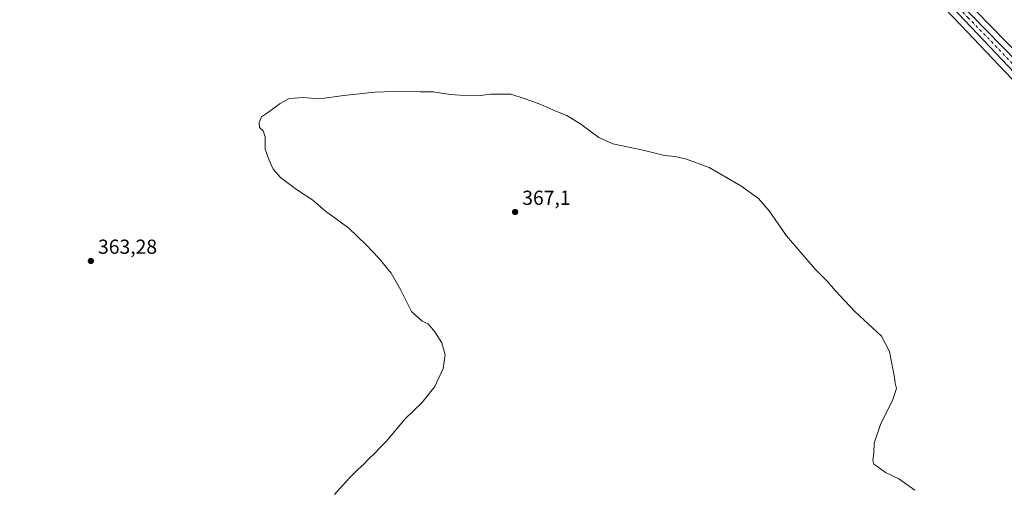
# Model space of a CAD drawing. Units: metres. Extents: x 583933 to 587389, y 4698861 to 4701220.
# Drawn here: x 586480 to 586966, y 4699371 to 4699603 of the extents above; entities that cross this region are included whole.
import ezdxf

# ---------------------------------------------------------------- set-up
doc = ezdxf.new("R2010")
doc.units = ezdxf.units.M
doc.header["$MEASUREMENT"] = 0
doc.linetypes.add('DGN Style 4', pattern=[2.638475, 1.318413, -0.659207, 0.001648, -0.659207])
for name, color, linetype, lineweight in [('Carretera de calzada única Cxs', 7, 'Continuous', 13), ('Carretera de calzada única eje', 7, 'DGN Style 4', 0), ('Cultivos herbáceos CxS', 92, 'Continuous', 0), ('Curva de nivel normal', 30, 'Continuous', 0), ('Núcleo urbano CxS', 7, 'Continuous', 0), ('Punto de cota en terreno', 7, 'Continuous', 0), ('Rótulo de punto de cota en terreno', 7, 'Continuous', 0)]:
    doc.layers.add(name, color=color, linetype=linetype, lineweight=lineweight)
doc.styles.add('Style-Arial', font='txt')

# ---------------------------------------------------------------- blocks, each defined once
blk = doc.blocks.new('*U6')
at = {"layer": 'Núcleo urbano CxS', "color": 7, "linetype": 'Continuous', "lineweight": 0}
for points in [[(587170.6173, 4699362.4717, 361.718), (587125.6286, 4699409.4003, 362.0336), (587036.7036, 4699503.2357, 362.1832), (586944.7381, 4699600.1207, 363.8389), (586892.9627, 4699654.2659, 366.221), (586876.163, 4699671.8057, 366.9791), (586869.7723, 4699678.4863, 367.2782), (586846.2787, 4699703.0401, 368.0483), (586804.5981, 4699746.9213, 370.0391), (586764.7985, 4699789.3809, 371.625), (586760.4845, 4699793.9197, 371.8473), (586731.0465, 4699824.8923, 370.8011), (586711.6255, 4699845.2877, 367.8433), (586667.2656, 4699891.8735, 366.7331), (586646.6735, 4699913.5845, 366.5642), (586629.7139, 4699930.7837, 366.6634), (586629.6667, 4699930.8327, 366.6632), (586602.7273, 4699959.4215, 367.2982), (586561.1505, 4700002.6483, 368.867), (586521.7319, 4700044.2273, 368.6831), (586480.3871, 4700087.9317, 368.3351)], [(586489.0041, 4700094.2873, 368.472), (586538.2159, 4700042.6661, 368.7306), (586567.6795, 4700012.0915, 369.2525), (586610.0641, 4699966.4269, 367.687), (586674.6211, 4699898.8607, 366.921), (586716.5125, 4699854.8591, 367.8025), (586717.7905, 4699853.5179, 367.9908), (586728.8323, 4699841.9293, 368.7137), (586738.3937, 4699831.8879, 370.1901), (586772.1683, 4699796.3529, 372.5277), (586775.7203, 4699792.5887, 372.0369), (586853.6147, 4699710.0369, 368.3799), (586900.2977, 4699661.2741, 366.0239), (586952.0769, 4699607.1255, 363.9084), (586975.1504, 4699583.5217, 363.4508), (587054.2671, 4699500.2143, 362.5464), (587120.4599, 4699430.2917, 362.3104), (587160.1743, 4699389.0471, 362.0166), (587184.9957, 4699362.6057, 361.8211)]]:
    blk.add_polyline3d(points, dxfattribs=at)
blk = doc.blocks.new('*U7')
at = {"layer": 'Cultivos herbáceos CxS', "color": 92, "linetype": 'Continuous', "lineweight": 0}
blk.add_polyline3d([(586892.9627, 4699654.2659, 366.221), (586944.7381, 4699600.1207, 363.8389), (587036.7036, 4699503.2357, 362.1832)], dxfattribs=at)
blk = doc.blocks.new('*U8')
at = {"layer": 'Cultivos herbáceos CxS', "color": 92, "linetype": 'Continuous', "lineweight": 0}
blk.add_polyline3d([(586975.1504, 4699583.5217, 363.4508), (586952.0769, 4699607.1255, 363.9084), (586900.2977, 4699661.2741, 366.0239), (586853.6147, 4699710.0369, 368.3799), (586775.7203, 4699792.5887, 372.0369), (586777.1073, 4699796.0955, 373.2621), (586776.1195, 4699805.3063, 374.0641), (586799.0101, 4699822.2003, 375.0089), (586837.9093, 4699841.4785, 376.0448), (586930.7569, 4699852.2379, 374.8507), (587013.2867, 4699854.8441, 374.5559)], dxfattribs=at)
blk = doc.blocks.new('5PATER')
at = {"layer": 'Punto de cota en terreno', "linetype": 'Continuous', "lineweight": 0}
h = blk.add_hatch(color=51, dxfattribs=at)
edge = h.paths.add_edge_path()
edge.add_ellipse((0, 0), major_axis=(-0.11, -0.111), ratio=0.999422, start_angle=0, end_angle=360)

msp = doc.modelspace()

# ---------------------------------------------------------------- linework, layer by layer
at = {"layer": 'Carretera de calzada única Cxs', "color": 7, "linetype": 'Continuous', "lineweight": 13}
for points in [[(587172.79, 4699364.54, 361.84), (587127.8, 4699411.47, 362.21), (587038.88, 4699505.3, 362.61), (586946.91, 4699602.19, 364.45), (586895.13, 4699656.34, 366.33), (586878.34, 4699673.89, 367), (586871.95, 4699680.57, 367.2), (586848.45, 4699705.11, 368.05), (586806.78, 4699748.98, 369.57), (586766.98, 4699791.44, 370.53), (586733.22, 4699826.96, 369.8), (586669.44, 4699893.94, 367.58), (586648.83, 4699915.67, 367.42), (586631.85, 4699932.89, 367.48), (586604.9, 4699961.49, 367.73), (586563.32, 4700004.72, 368.47), (586523.91, 4700046.29, 368.31), (586482.56, 4700090, 368.04)], [(586486.83, 4700092.22, 368.06), (586536.05, 4700040.59, 368.37), (586565.5, 4700010.03, 368.59), (586607.88, 4699964.37, 367.9), (586672.45, 4699896.79, 367.8), (586714.27, 4699852.83, 368.37), (586726.66, 4699839.85, 368.8), (586736.22, 4699829.82, 369.84), (586769.99, 4699794.29, 370.95), (586851.44, 4699707.97, 368.07), (586898.13, 4699659.2, 366.26), (586949.92, 4699605.04, 364.36), (586972.99, 4699581.44, 363.97), (587052.09, 4699498.15, 362.65), (587118.29, 4699428.22, 362.36), (587158, 4699386.98, 362.04), (587182.82, 4699360.54, 361.87)], [(586726.66, 4699839.85, 368.8), (586736.22, 4699829.82, 369.84), (586769.99, 4699794.29, 370.95), (586851.44, 4699707.97, 368.07), (586898.13, 4699659.2, 366.26), (586949.92, 4699605.04, 364.36), (586972.99, 4699581.44, 363.97), (587052.09, 4699498.15, 362.65), (587118.29, 4699428.22, 362.36), (587158, 4699386.98, 362.04), (587182.82, 4699360.54, 361.87), (587213.52, 4699328.57, 361.73), (587308.77, 4699228.31, 361.29), (587320.59, 4699216.4, 361.32), (587338.11, 4699197.69, 361.59), (587373.57, 4699160.79, 362.19), (587384.86, 4699148.94, 362.3)], [(587384.94, 4699142.31, 362.47), (587328.76, 4699200.67, 361.45), (587299.5, 4699231.62, 361.28), (587226.02, 4699308.23, 361.52), (587172.79, 4699364.54, 361.84), (587127.8, 4699411.47, 362.21), (587038.88, 4699505.3, 362.61), (586946.91, 4699602.19, 364.45), (586895.13, 4699656.34, 366.33), (586878.34, 4699673.89, 367)]]:
    msp.add_polyline3d(points, dxfattribs=at)
at = {"layer": 'Carretera de calzada única eje', "color": 7, "linetype": 'DGN Style 4', "lineweight": 0}
msp.add_polyline3d([(586877.94, 4699677.29, 367.07), (586896.63, 4699657.77, 366.38), (586948.41, 4699603.61, 364.52), (586959.95, 4699591.82, 364.28), (587005.93, 4699543.37, 363.18), (587045.48, 4699501.72, 362.65), (587078.58, 4699466.76, 362.49), (587123.04, 4699419.84, 362.31), (587142.9, 4699399.22, 362.16), (587165.39, 4699375.76, 361.99), (587177.81, 4699362.54, 361.91), (587193.15, 4699346.55, 361.81), (587219.77, 4699318.4, 361.64), (587267.39, 4699268.27, 361.51), (587304.13, 4699229.96, 361.29), (587310.04, 4699224.01, 361.29), (587324.67, 4699208.53, 361.47), (587333.43, 4699199.18, 361.6), (587351.16, 4699180.73, 361.83), (587379.25, 4699151.55, 362.39), (587384.9, 4699145.62, 362.47), (587384.9, 4699145.62, 362.47)], dxfattribs=at)
at = {"layer": 'Cultivos herbáceos CxS', "color": 92, "linetype": 'Continuous', "lineweight": 0}
for points in [[(586760.48, 4699793.92, 371.85), (586764.8, 4699789.38, 371.62), (586804.6, 4699746.92, 370.04), (586846.28, 4699703.04, 368.05), (586869.77, 4699678.49, 367.28), (586876.16, 4699671.81, 366.98), (586892.96, 4699654.27, 366.22), (586944.74, 4699600.12, 363.84), (587036.7, 4699503.24, 362.18), (587125.63, 4699409.4, 362.03), (587170.62, 4699362.47, 361.72), (587223.85, 4699306.16, 361.25), (587297.33, 4699229.55, 361.18), (587326.59, 4699198.6, 361.17), (587382.64, 4699140.37, 361.91), (587382.74, 4699140.28, 361.91), (587382.77, 4699140.24, 361.91), (587385, 4699137.9, 361.97)], [(586775.72, 4699792.59, 372.04), (586853.61, 4699710.04, 368.38), (586900.3, 4699661.27, 366.02), (586952.08, 4699607.13, 363.91), (586975.15, 4699583.52, 363.45), (587054.27, 4699500.21, 362.55), (587120.46, 4699430.29, 362.31), (587160.17, 4699389.05, 362.02), (587185, 4699362.61, 361.82), (587215.69, 4699330.64, 361.62), (587310.92, 4699230.4, 361.28), (587322.72, 4699218.51, 361.3), (587322.78, 4699218.45, 361.3), (587340.29, 4699199.75, 361.41), (587375.74, 4699162.86, 361.81), (587384.81, 4699153.34, 361.81)]]:
    msp.add_polyline3d(points, dxfattribs=at)
at = {"layer": 'Curva de nivel normal', "color": 30, "linetype": 'Continuous', "lineweight": 0, "elevation": 365, "flags": 128}
msp.add_lwpolyline([(586635.68, 4699368.18), (586643.01, 4699376.23), (586647.5, 4699380.81), (586650.31, 4699383.14), (586652.3, 4699385.47), (586655.85, 4699388.81), (586657.8, 4699390.97), (586661.28, 4699394.47), (586670.65, 4699405.64), (586678.87, 4699413.47), (586685.29, 4699421.47), (586689.44, 4699430.47), (586690.45, 4699437.14), (586688.69, 4699443.08), (586685.36, 4699448.6), (586681.96, 4699452.42), (586679, 4699453.8), (586673.8, 4699458.58), (586668.57, 4699469.02), (586663.74, 4699477.52), (586657.72, 4699484.84), (586651.31, 4699491.42), (586642.89, 4699499.67), (586631.31, 4699508.1), (586624.99, 4699513.44), (586617.06, 4699518.76), (586609.16, 4699524.64), (586605.5, 4699528.88), (586603.47, 4699533.26), (586601.5, 4699538.62), (586601.6, 4699544.71), (586600.48, 4699547.79), (586598.78, 4699549.36), (586598.52, 4699551.83), (586599.77, 4699554.63), (586602.68, 4699556.6), (586609.01, 4699561.28), (586613.35, 4699563.62), (586616.01, 4699563.93), (586620.35, 4699564.16), (586628.37, 4699563.59), (586640.45, 4699565.19), (586655.7, 4699566.87), (586670.01, 4699567.28), (586678, 4699566.98), (586684.55, 4699567.04), (586687.53, 4699566.41), (586692.88, 4699565.61), (586702.34, 4699565.03), (586707.67, 4699565.1), (586713, 4699565.88), (586722.76, 4699565.84), (586730.35, 4699563.32), (586737.63, 4699560.66), (586745, 4699557.44), (586750.5, 4699555.28), (586757.32, 4699551.1), (586766.26, 4699544.37), (586773.12, 4699541.38), (586788.11, 4699538.12), (586798.66, 4699535.6), (586803.66, 4699534.99), (586808.99, 4699533.85), (586820.74, 4699529.56), (586836.31, 4699520.54), (586844.96, 4699514.3), (586850.29, 4699508.23), (586858.9, 4699495.96), (586872.98, 4699479.52), (586878.9, 4699473.58), (586882.99, 4699468.8), (586892.43, 4699458.72), (586905.74, 4699446.46), (586909.73, 4699438.8), (586912.19, 4699425.95), (586912.47, 4699423.2), (586913.06, 4699420.58), (586911.37, 4699415.08), (586905.18, 4699402.81), (586902.15, 4699393.64), (586901.97, 4699388.89), (586901.43, 4699385.14), (586901.9, 4699383.27), (586903.94, 4699381.94), (586907.79, 4699379.1), (586914.27, 4699376.01), (586922.17, 4699370.41)], dxfattribs=at)
at = {"layer": 'Núcleo urbano CxS', "color": 7, "linetype": 'Continuous', "lineweight": 0}
for points in [[(586760.48, 4699793.92, 371.85), (586764.8, 4699789.38, 371.62), (586804.6, 4699746.92, 370.04), (586846.28, 4699703.04, 368.05), (586869.77, 4699678.49, 367.28), (586876.16, 4699671.81, 366.98), (586892.96, 4699654.27, 366.22), (586944.74, 4699600.12, 363.84), (587036.7, 4699503.24, 362.18), (587125.63, 4699409.4, 362.03), (587170.62, 4699362.47, 361.72), (587223.85, 4699306.16, 361.25), (587297.33, 4699229.55, 361.18), (587326.59, 4699198.6, 361.17), (587382.64, 4699140.37, 361.91), (587382.74, 4699140.28, 361.91), (587382.77, 4699140.24, 361.91), (587385, 4699137.9, 361.97)], [(586775.72, 4699792.59, 372.04), (586853.61, 4699710.04, 368.38), (586900.3, 4699661.27, 366.02), (586952.08, 4699607.13, 363.91), (586975.15, 4699583.52, 363.45), (587054.27, 4699500.21, 362.55), (587120.46, 4699430.29, 362.31), (587160.17, 4699389.05, 362.02), (587185, 4699362.61, 361.82), (587215.69, 4699330.64, 361.62), (587310.92, 4699230.4, 361.28), (587322.72, 4699218.51, 361.3), (587322.78, 4699218.45, 361.3), (587340.29, 4699199.75, 361.41), (587375.74, 4699162.86, 361.81), (587384.81, 4699153.34, 361.81)]]:
    msp.add_polyline3d(points, dxfattribs=at)

# ---------------------------------------------------------------- block references
at = {"layer": 'Cultivos herbáceos CxS', "color": 92, "linetype": 'Continuous', "lineweight": 0}
for name in ['*U8', '*U7']:
    msp.add_blockref(name, (0, 0), dxfattribs=at)
at = {"layer": 'Núcleo urbano CxS', "color": 7, "linetype": 'Continuous', "lineweight": 0}
msp.add_blockref('*U6', (0, 0), dxfattribs=at)
at = {"layer": 'Punto de cota en terreno', "color": 7, "linetype": 'Continuous', "lineweight": 0, "xscale": 10, "yscale": 10, "zscale": 10}
for p in [(586724.9, 4699507.67, 367.1), (586515.52, 4699483.51, 363.28)]:
    msp.add_blockref('5PATER', p, dxfattribs=at)

# ---------------------------------------------------------------- texts
at = {"layer": 'Rótulo de punto de cota en terreno', "color": 7, "linetype": 'Continuous', "lineweight": 0, "style": 'Style-Arial'}
for s, p in [('367,1', (586728.43, 4699511.2)), ('363,28', (586519.05, 4699487.04))]:
    msp.add_text(s, height=7, dxfattribs=at).set_placement(p)

doc.saveas('drawing.dxf')
